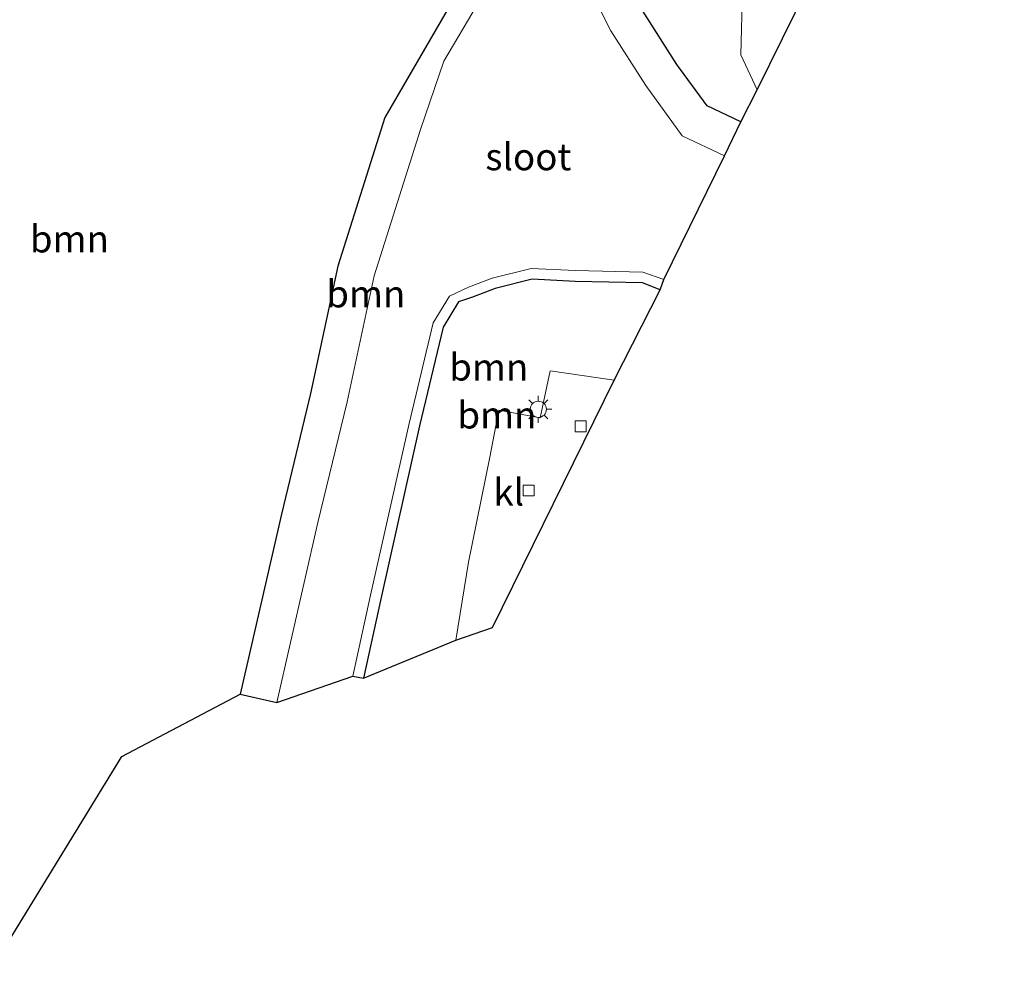
# Model space of a CAD drawing. Units: metres. Extents: x 130000 to 140010, y 449998 to 456253.
# Drawn here: x 135322 to 135414, y 450390 to 450477 of the extents above; entities that cross this region are included whole.
import ezdxf
from ezdxf.enums import TextEntityAlignment as Align

# ---------------------------------------------------------------- set-up
doc = ezdxf.new("R2010")
doc.units = ezdxf.units.M
doc.layers.get('0').update_dxf_attribs({"lineweight": 25})
for name, color, linetype, lineweight in [('B-ME-GR-BOOM-GV-B6', 93, 'Continuous', 18), ('B-ME-IE-GRONDWERKLIJN-GROND_INGERICHT-GV-B6', 253, 'Continuous', 18), ('B-ME-IE-MEUBILAIR_WEGMEUBILAIR-LICHTMAST-S-B1', 8, 'Continuous', 18), ('B-ME-OG-WATER-GV-B6', 153, 'Continuous', 18), ('B-ME-VH-VERH_SOORT-KLINKERS-GV-B6', 8, 'IE-TERREINAFSCHEIDING-NATUURLIJK-HOUTWAL', 18), ('B-ME-VV-KOLK-S-B1', 8, 'Continuous', 18)]:
    doc.layers.add(name, color=color, linetype=linetype, lineweight=lineweight)
doc.layers.add('B-ME-GW-INSTEEKWATERGANG-L-B1', color=10, linetype='Continuous')
doc.layers.add('B-ME-KG-KADASTRAAL-OPNAMEDTMGRENS-L-B1', color=10, linetype='Continuous')
doc.styles.add('NLCS-ISO', font='NLCS-ISO.TTF')
doc.linetypes.add('IE-TERREINAFSCHEIDING-NATUURLIJK-HOUTWAL', pattern='A,7,-1.5,[67,NLCS.SHX,S=0.75,R=45,X=0,Y=0],-1.5,7,-1.5,[70,NLCS.SHX,S=0.75,R=0,X=0,Y=0],-1.5', length=20)

# ---------------------------------------------------------------- blocks, each defined once
blk = doc.blocks.new('lantaarnpaal')
for p, q in [((0, 0.75), (0, 1.25)), ((-0.75, 0), (-1.25, 0)), ((-0.884, 0.884), (-0.53, 0.53)), ((0.53, 0.53), (0.884, 0.884)), ((0.75, 0), (1.25, 0)), ((-0.53, -0.53), (-0.884, -0.884)), ((0, -0.75), (0, -1.25)), ((0.53, -0.53), (0.884, -0.884))]:
    blk.add_line(p, q)
blk.add_circle((0, 0), 0.75)
blk = doc.blocks.new('kolk')
blk.add_lwpolyline([(-0.5, -0.5), (0.5, -0.5), (0.5, 0.5), (-0.5, 0.5)], close=True)

msp = doc.modelspace()

# ---------------------------------------------------------------- linework, layer by layer
at = {"layer": 'B-ME-GR-BOOM-GV-B6'}
for points in [[(135316.963, 450485.819, 0.999), (135323.144, 450492.402, 1.007), (135331.472, 450501.879, 0.835), (135345.675, 450519.034, 0.844), (135354.773, 450515.416, 0.844), (135364.787, 450511.874, 0.642), (135364.453, 450507.037, 0.588), (135363.609, 450505.145, 0.588), (135361.717, 450494.269, 0.588), (135360.745, 450488.842, 0.588), (135360.652, 450485.103, 0.588), (135363.845, 450482.796, 0.335), (135364.314, 450482.353, 0.19), (135356.093, 450468.145, 0.379), (135351.737, 450454.374, 0.379), (135349.183, 450442.547, 0.379), (135346.489, 450431.375, 0.379), (135342.668, 450414.667, 0.379), (135331.692, 450408.884, 0.822), (135320.007, 450389.886, 1.393)], [(135381.988, 450488.937, 0.884), (135389.825, 450501.298, 0.884), (135389.812, 450504.661, 0.884), (135391.015, 450505.136, 1.416), (135394.199, 450506.44, 1.507), (135397.404, 450511.725, 0.629), (135398.623, 450513.735, 0.629), (135413.594, 450509.092, 0.486), (135410.846, 450504.056, 1.903), (135406.911, 450498.018, 1.977), (135396.648, 450488.406, 1.948), (135390.942, 450484, 1.923), (135389.28, 450480.065, 1.911), (135389.124, 450473.957, 1.874), (135390.647, 450470.728, 1.862), (135389.127, 450467.76, 0.884), (135386.001, 450469.241, 0.884), (135383.202, 450473.089, 0.884), (135380, 450478.079, 0.884), (135378.682, 450480.749, 0.884), (135379.597, 450484.105, 0.884), (135381.988, 450488.937, 0.884)], [(135374.963, 450480.378, -0.258), (135376.319, 450485.35, -0.278), (135378.942, 450490.65, -0.352), (135386.181, 450502.068, -0.397), (135386.974, 450503.541, -0.126), (135389.812, 450504.661, 0.884), (135389.825, 450501.298, 0.884), (135381.988, 450488.937, 0.884), (135379.597, 450484.105, 0.884), (135378.682, 450480.749, 0.884), (135380, 450478.079, 0.884), (135383.202, 450473.089, 0.884), (135386.001, 450469.241, 0.884), (135389.127, 450467.76, 0.884), (135387.633, 450464.606, -0.35), (135383.702, 450466.468, -0.35), (135380.32, 450471.119, -0.35), (135377.063, 450476.194, -0.34), (135374.963, 450480.378, -0.258)], [(135349.183, 450442.547, 0.379), (135351.737, 450454.374, 0.379), (135356.093, 450468.145, 0.379), (135364.314, 450482.353, 0.19), (135365.476, 450481.255, -0.171), (135365.15, 450479.474, -0.328), (135361.578, 450473.383, -0.389), (135359.408, 450467.053, -0.389), (135355.114, 450453.477, -0.389), (135352.586, 450441.77, -0.369), (135349.887, 450430.577, -0.369), (135346.07, 450413.889, -0.34), (135342.668, 450414.667, 0.379), (135346.489, 450431.375, 0.379), (135349.183, 450442.547, 0.379)], [(135358.347, 450439.781, -0.373), (135360.568, 450449.1, -0.373), (135362.084, 450451.575, -0.373), (135363.845, 450452.411, -0.373), (135366.049, 450453.255, -0.373), (135369.667, 450454.161, -0.373), (135373.797, 450453.956, -0.373), (135380.037, 450453.819, -0.373), (135381.983, 450453.13, -0.377), (135381.649, 450452.187, 0.15), (135380.015, 450452.819, 0.15), (135373.761, 450452.957, 0.15), (135369.766, 450453.155, 0.15), (135366.35, 450452.3, 0.15), (135364.239, 450451.491, 0.15), (135362.937, 450451.053, 0.15), (135361.504, 450448.713, 0.15), (135359.321, 450439.555, 0.15), (135355.74, 450423.637, 0.15), (135354.114, 450416.137, 0.15), (135353.137, 450416.349, -0.389), (135354.764, 450423.853, -0.373), (135358.347, 450439.781, -0.373)], [(135355.74, 450423.637, 0.15), (135359.321, 450439.555, 0.15), (135361.504, 450448.713, 0.15), (135362.937, 450451.053, 0.15), (135364.239, 450451.491, 0.15), (135366.35, 450452.3, 0.15), (135369.766, 450453.155, 0.15), (135373.761, 450452.957, 0.15), (135380.015, 450452.819, 0.15), (135381.649, 450452.187, 0.15), (135377.381, 450443.783, 1.923), (135371.44, 450444.669, 1.898), (135370.498, 450440.3, 1.898), (135366.682, 450441.018, 1.88), (135365.844, 450436.646, 1.878), (135363.85, 450426.898, 1.87), (135362.691, 450419.674, 1.935), (135354.114, 450416.137, 0.15), (135355.74, 450423.637, 0.15)]]:
    msp.add_polyline3d(points, dxfattribs=at)
at = {"layer": 'B-ME-GW-INSTEEKWATERGANG-L-B1'}
for points in [[(135389.127, 450467.76, 0.884), (135386.001, 450469.241, 0.884), (135383.202, 450473.089, 0.884), (135380, 450478.079, 0.884), (135378.682, 450480.749, 0.884), (135379.597, 450484.105, 0.884), (135381.988, 450488.937, 0.884), (135389.825, 450501.298, 0.884), (135389.812, 450504.661, 0.884), (135387.316, 450506.741, 0.847), (135384.404, 450508.182, 0.785), (135382.106, 450508.998, 0.765), (135380.204, 450508.471, 0.749), (135378.577, 450506.845, 0.707), (135375.798, 450500.808, 0.58), (135370.054, 450491.869, 0.432), (135364.314, 450482.353, 0.19), (135356.093, 450468.145, 0.379), (135351.737, 450454.374, 0.379), (135349.183, 450442.547, 0.379), (135346.489, 450431.375, 0.379), (135342.668, 450414.667, 0.379)], [(135381.649, 450452.187, 0.15), (135380.015, 450452.819, 0.15), (135373.761, 450452.957, 0.15), (135369.766, 450453.155, 0.15), (135366.35, 450452.3, 0.15), (135364.239, 450451.491, 0.15), (135362.937, 450451.053, 0.15), (135361.504, 450448.713, 0.15), (135359.321, 450439.555, 0.15), (135355.74, 450423.637, 0.15), (135354.114, 450416.137, 0.15)]]:
    msp.add_polyline3d(points, dxfattribs=at)
at = {"layer": 'B-ME-IE-GRONDWERKLIJN-GROND_INGERICHT-GV-B6'}
msp.add_polyline3d([(135389.28, 450480.065, 1.911), (135390.942, 450484, 1.923), (135396.648, 450488.406, 1.948), (135406.911, 450498.018, 1.977), (135395.346, 450480.272, 2.174), (135390.647, 450470.728, 1.862), (135389.124, 450473.957, 1.874), (135389.28, 450480.065, 1.911)], dxfattribs=at)
at = {"layer": 'B-ME-KG-KADASTRAAL-OPNAMEDTMGRENS-L-B1'}
msp.add_polyline3d([(135320.007, 450389.886, 1.393), (135331.692, 450408.884, 0.822), (135342.668, 450414.667, 0.379), (135346.07, 450413.889, -0.34), (135353.137, 450416.349, -0.389), (135354.114, 450416.137, 0.15), (135362.691, 450419.674, 1.935), (135366.095, 450420.859, 1.882), (135377.381, 450443.783, 1.923), (135381.649, 450452.187, 0.15), (135381.983, 450453.13, -0.377), (135387.633, 450464.606, -0.35), (135389.127, 450467.76, 0.884), (135390.647, 450470.728, 1.862), (135395.346, 450480.272, 2.174)], dxfattribs=at)
at = {"layer": 'B-ME-OG-WATER-GV-B6'}
for points in [[(135374.963, 450480.378, -0.258), (135377.063, 450476.194, -0.34), (135380.32, 450471.119, -0.35), (135383.702, 450466.468, -0.35), (135387.633, 450464.606, -0.35), (135381.983, 450453.13, -0.377), (135380.037, 450453.819, -0.373), (135373.797, 450453.956, -0.373), (135369.667, 450454.161, -0.373), (135366.049, 450453.255, -0.373), (135363.845, 450452.411, -0.373), (135362.084, 450451.575, -0.373), (135360.568, 450449.1, -0.373), (135358.347, 450439.781, -0.373), (135354.764, 450423.853, -0.373), (135353.137, 450416.349, -0.389), (135346.07, 450413.889, -0.34), (135349.887, 450430.577, -0.369), (135352.586, 450441.77, -0.369), (135355.114, 450453.477, -0.389)], [(135355.114, 450453.477, -0.389), (135359.408, 450467.053, -0.389), (135361.578, 450473.383, -0.389), (135365.15, 450479.474, -0.328)]]:
    msp.add_polyline3d(points, dxfattribs=at)
at = {"layer": 'B-ME-VH-VERH_SOORT-KLINKERS-GV-B6'}
msp.add_polyline3d([(135363.85, 450426.898, 1.87), (135365.844, 450436.646, 1.878), (135366.682, 450441.018, 1.88), (135370.498, 450440.3, 1.898), (135371.44, 450444.669, 1.898), (135377.381, 450443.783, 1.923), (135366.095, 450420.859, 1.882), (135362.691, 450419.674, 1.935), (135363.85, 450426.898, 1.87)], dxfattribs=at)

# ---------------------------------------------------------------- block references
at = {"layer": 'B-ME-IE-MEUBILAIR_WEGMEUBILAIR-LICHTMAST-S-B1', "rotation": 90}
msp.add_blockref('lantaarnpaal', (135370.341, 450441.091, 1.882), dxfattribs=at)
at = {"layer": 'B-ME-VV-KOLK-S-B1', "rotation": 90}
for p in [(135374.273, 450439.513, 1.792), (135369.443, 450433.566, 1.837)]:
    msp.add_blockref('kolk', p, dxfattribs=at)

# ---------------------------------------------------------------- texts
at = {"layer": 'B-ME-GR-BOOM-GV-B6', "ltscale": 0.2, "style": 'NLCS-ISO'}
for p in [(135326.8133, 450456.8917), (135354.3291, 450451.7924), (135365.74, 450445.0076), (135366.5012, 450440.5594)]:
    msp.add_text('bmn', height=2.5, dxfattribs=at).set_placement(p, align=Align.MIDDLE_CENTER)
at = {"layer": 'B-ME-OG-WATER-GV-B6', "ltscale": 0.2, "style": 'NLCS-ISO'}
msp.add_text('sloot', height=2.5, dxfattribs=at).set_placement((135369.4134, 450464.5133), align=Align.MIDDLE_CENTER)
at = {"layer": 'B-ME-VH-VERH_SOORT-KLINKERS-GV-B6', "ltscale": 0.2, "style": 'NLCS-ISO'}
msp.add_text('kl', height=2.5, dxfattribs=at).set_placement((135367.5923, 450433.4161), align=Align.MIDDLE_CENTER)

doc.saveas('drawing.dxf')
